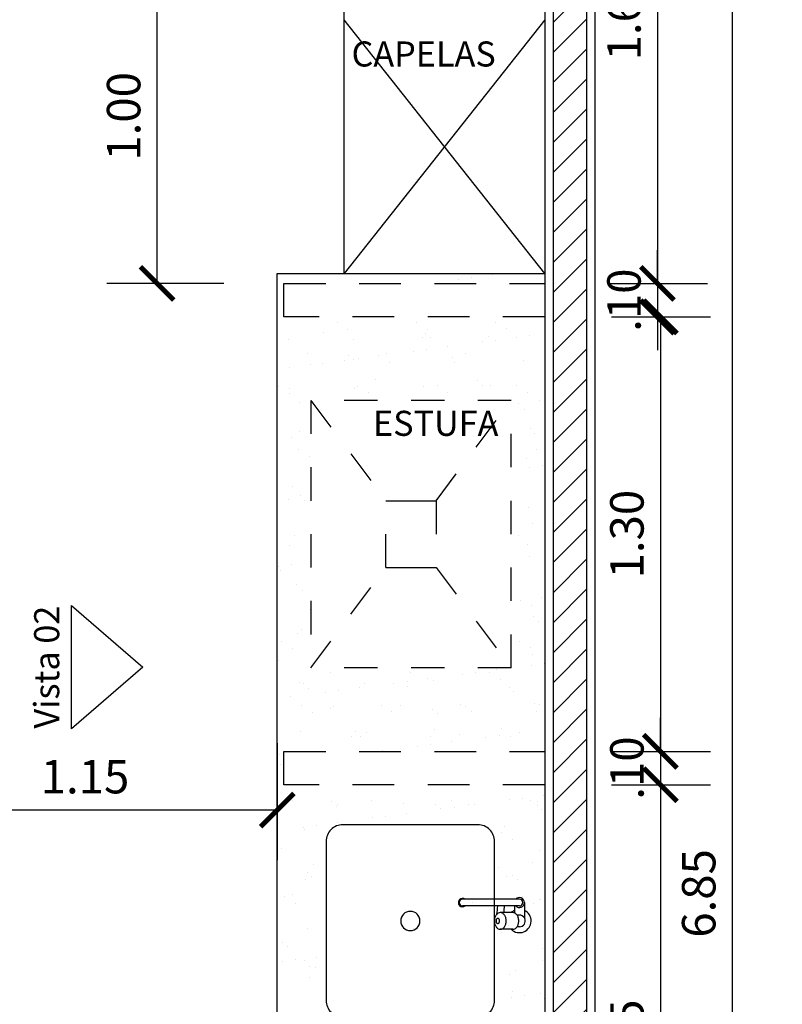
# Model space of a CAD drawing. Units: metres. Extents: x 1167 to 1246, y 656 to 756.
# Drawn here: x 1217 to 1219, y 674 to 677 of the extents above; entities that cross this region are included whole.
import ezdxf

# ---------------------------------------------------------------- set-up
doc = ezdxf.new("R2010")
doc.units = ezdxf.units.M
doc.linetypes.add('EX_ESCOLAPROF_02 a 07_PLANTAS$0$DASHED2', pattern=[0.375, 0.25, -0.125])
doc.linetypes.add('EX_ESCOLAPROF_02 a 07_PLANTAS$0$HIDDEN', pattern=[0.375, 0.25, -0.125])
for name, color, linetype in [('AN_COTAS', 7, 'Continuous'), ('AN_ESPECS', 4, 'Continuous'), ('AN_NIVEL', 4, 'Continuous'), ('ARQ_ALVENARIA', 1, 'Continuous'), ('ARQ_HIDRO', 4, 'Continuous'), ('ARQ_LAYOUT', 5, 'Continuous'), ('ARQ_REBOCO', 2, 'Continuous'), ('EX_ESCOLAPROF_02 a 07_PLANTAS$0$ARQ_BANCADA', 2, 'Continuous'), ('EX_ESCOLAPROF_02 a 07_PLANTAS$0$ARQ_HIDRO', 4, 'Continuous'), ('EX_ESCOLAPROF_02 a 07_PLANTAS$0$ARQ_LAYOUT', 5, 'Continuous'), ('EX_ESCOLAPROF_02 a 07_PLANTAS$0$ARQ_PROJEÇÃO', 8, 'EX_ESCOLAPROF_02 a 07_PLANTAS$0$DASHED2'), ('hat', 8, 'Continuous')]:
    doc.layers.add(name, color=color, linetype=linetype)
doc.styles.add('ROMANS', font='romans.shx')
doc.dimstyles.new('Cota50', dxfattribs={"dimscale": 0, "dimtxt": 0.1, "dimasz": 0.1, "dimexe": 0.15, "dimexo": 0.2, "dimgap": 0.05, "dimtad": 1, "dimlfac": -1, "dimzin": 4, "dimdsep": 46, "dimtxsty": 'ROMANS', "dimblk": 'ARCHTICK', "dimcen": 0.075, "dimclrd": 7, "dimclre": 8, "dimclrt": 4, "dimadec": 0, "dimazin": 0, "dimtfac": 1.2, "dimtix": 1, "dimtmove": 2, "dimatfit": 3, "dimldrblk": 'DOT', "dimfxl": 1, "dimtvp": 2, "dimtolj": 1, "dimtzin": 4, "dimarcsym": 0})

# ---------------------------------------------------------------- blocks, each defined once
blk = doc.blocks.new('EX_ESCOLAPROF_02 a 07_PLANTAS$0$capela')
at = {"color": 8, "linetype": 'EX_ESCOLAPROF_02 a 07_PLANTAS$0$HIDDEN', "ltscale": 0.2}
for p, q in [((-54197.7857, -6126.5128), (-54197.7857, -6127.1128)), ((-54197.4857, -6126.7378), (-54197.7857, -6126.5128)), ((-54196.9857, -6126.5128), (-54197.7857, -6126.5128)), ((-54197.2857, -6126.7378), (-54196.9857, -6126.5128)), ((-54196.9857, -6126.5128), (-54196.9857, -6127.1128)), ((-54197.4857, -6126.8128), (-54197.4857, -6126.7378)), ((-54197.4857, -6126.7378), (-54197.2857, -6126.7378)), ((-54197.2857, -6126.8128), (-54197.2857, -6126.7378)), ((-54197.4857, -6126.8878), (-54197.4857, -6126.8128)), ((-54197.2857, -6126.8878), (-54197.2857, -6126.8128)), ((-54197.7857, -6127.1128), (-54197.4857, -6126.8878)), ((-54197.2857, -6126.8878), (-54197.4857, -6126.8878)), ((-54196.9857, -6127.1128), (-54197.2857, -6126.8878)), ((-54197.7857, -6127.1128), (-54196.9857, -6127.1128))]:
    blk.add_line(p, q, dxfattribs=at)
blk = doc.blocks.new('EX_ESCOLAPROF_02 a 07_PLANTAS$0$CUBA')
at = {"layer": 'EX_ESCOLAPROF_02 a 07_PLANTAS$0$ARQ_HIDRO'}
blk.add_lwpolyline([(0.2, 0.14), (0.2, -0.14, -0.414214), (0.165, -0.175), (-0.165, -0.175, -0.414214), (-0.2, -0.14), (-0.2, 0.14, -0.414214), (-0.165, 0.175), (0.165, 0.175, -0.414214)], format="xyb", close=True, dxfattribs=at)
blk.add_circle((0, 0), 0.02, dxfattribs=at)
blk = doc.blocks.new('_ArchTick')
at = {"color": 0, "linetype": 'ByBlock', "const_width": 0.15}
blk.add_lwpolyline([(-0.5, -0.5), (0.5, 0.5)], dxfattribs=at)
blk = doc.blocks.new('*D83')
at = {"layer": 'AN_COTAS', "color": 8, "lineweight": -2, "transparency": 16777216}
for p, q in [((1217.6272, 676.9106), (1217.2772, 676.9106)), ((1217.6272, 675.9106), (1217.2772, 675.9106))]:
    blk.add_line(p, q, dxfattribs=at)
at = {"layer": 'AN_COTAS', "color": 7, "lineweight": -2, "transparency": 16777216}
blk.add_line((1217.4272, 675.9106), (1217.4272, 676.9106), dxfattribs=at)
at = {"layer": 'Defpoints', "color": 0, "transparency": 16777216}
for p in [(1217.4272, 676.9106), (1217.9867, 676.9106), (1217.9867, 675.9106)]:
    blk.add_point(p, dxfattribs=at)
at = {"layer": 'AN_COTAS', "color": 7, "lineweight": -2, "transparency": 16777216, "xscale": 0.1, "yscale": 0.1, "zscale": 0.1}
for p, rotation in [((1217.4272, 676.9106), 90), ((1217.4272, 675.9106), 270)]:
    blk.add_blockref('_ArchTick', p, dxfattribs=dict(at, rotation=rotation))
at = {"layer": 'AN_COTAS', "color": 4, "transparency": 16777216, "insert": (1217.3272, 676.4106), "char_height": 0.1, "attachment_point": 5, "rotation": 90, "style": 'ROMANS'}
blk.add_mtext('\\A1;1.00', dxfattribs=at)
blk = doc.blocks.new('_Dot')
at = {"color": 0, "linetype": 'ByBlock', "lineweight": -2}
blk.add_line((-0.5, 0), (-1, 0), dxfattribs=at)
at = {"color": 0, "linetype": 'ByBlock', "const_width": 0.5}
blk.add_lwpolyline([(-0.25, 0, 1), (0.25, 0, 1)], format="xyb", close=True, dxfattribs=at)
blk = doc.blocks.new('*D86')
at = {"layer": 'AN_COTAS', "color": 8, "lineweight": -2, "transparency": 16777216}
for p, q in [((1216.6367, 674.5349), (1216.6367, 674.1849)), ((1217.7867, 674.5349), (1217.7867, 674.1849))]:
    blk.add_line(p, q, dxfattribs=at)
at = {"layer": 'AN_COTAS', "color": 7, "lineweight": -2, "transparency": 16777216}
blk.add_line((1217.7867, 674.3349), (1216.6367, 674.3349), dxfattribs=at)
at = {"layer": 'Defpoints', "color": 0, "transparency": 16777216}
for p in [(1217.7867, 675.9106), (1216.6367, 675.6605), (1216.6367, 674.3349)]:
    blk.add_point(p, dxfattribs=at)
at = {"layer": 'AN_COTAS', "color": 7, "lineweight": -2, "transparency": 16777216, "xscale": 0.1, "yscale": 0.1, "zscale": 0.1, "rotation": 180}
blk.add_blockref('_ArchTick', (1216.6367, 674.3349), dxfattribs=at)
at = {"layer": 'AN_COTAS', "color": 7, "lineweight": -2, "transparency": 16777216, "xscale": 0.1, "yscale": 0.1, "zscale": 0.1}
blk.add_blockref('_ArchTick', (1217.7867, 674.3349), dxfattribs=at)
at = {"layer": 'AN_COTAS', "color": 4, "transparency": 16777216, "insert": (1217.2117, 674.4349), "char_height": 0.1, "attachment_point": 5, "style": 'ROMANS'}
blk.add_mtext('\\A1;1.15', dxfattribs=at)
blk = doc.blocks.new('*D98')
at = {"layer": 'AN_COTAS', "color": 8, "lineweight": -2, "transparency": 16777216}
for p, q in [((1218.7867, 674.4106), (1219.0824, 674.4106)), ((1218.8417, 672.8606), (1219.0824, 672.8606))]:
    blk.add_line(p, q, dxfattribs=at)
at = {"layer": 'AN_COTAS', "color": 7, "lineweight": -2, "transparency": 16777216}
blk.add_line((1218.9324, 674.4106), (1218.9324, 672.8606), dxfattribs=at)
at = {"layer": 'Defpoints', "color": 0, "transparency": 16777216}
for p in [(1218.5867, 674.4106), (1218.6417, 672.8606), (1218.9324, 672.8606)]:
    blk.add_point(p, dxfattribs=at)
at = {"layer": 'AN_COTAS', "color": 7, "lineweight": -2, "transparency": 16777216, "xscale": 0.1, "yscale": 0.1, "zscale": 0.1}
for p, rotation in [((1218.9324, 674.4106), 90), ((1218.9324, 672.8606), 270)]:
    blk.add_blockref('_ArchTick', p, dxfattribs=dict(at, rotation=rotation))
at = {"layer": 'AN_COTAS', "color": 4, "transparency": 16777216, "insert": (1218.8324, 673.6356), "char_height": 0.1, "attachment_point": 5, "rotation": 90, "style": 'ROMANS'}
blk.add_mtext('\\A1;1.55', dxfattribs=at)
blk = doc.blocks.new('*D99')
at = {"layer": 'AN_COTAS', "color": 7, "lineweight": -2, "transparency": 16777216}
for p, q in [((1218.9324, 674.5106), (1218.9324, 674.6106)), ((1218.9324, 674.5106), (1218.9324, 674.4106)), ((1218.9324, 674.4106), (1218.9324, 674.3106))]:
    blk.add_line(p, q, dxfattribs=at)
at = {"layer": 'AN_COTAS', "color": 8, "lineweight": -2, "transparency": 16777216}
for p, q in [((1218.7867, 674.5106), (1219.0824, 674.5106)), ((1218.8417, 674.4106), (1219.0824, 674.4106))]:
    blk.add_line(p, q, dxfattribs=at)
at = {"layer": 'Defpoints', "color": 0, "transparency": 16777216}
for p in [(1218.5867, 674.5106), (1218.6417, 674.4106), (1218.9324, 674.4106)]:
    blk.add_point(p, dxfattribs=at)
at = {"layer": 'AN_COTAS', "color": 7, "lineweight": -2, "transparency": 16777216, "xscale": 0.1, "yscale": 0.1, "zscale": 0.1}
for p, rotation in [((1218.9324, 674.5106), 270), ((1218.9324, 674.4106), 90)]:
    blk.add_blockref('_ArchTick', p, dxfattribs=dict(at, rotation=rotation))
at = {"layer": 'AN_COTAS', "color": 4, "transparency": 16777216, "insert": (1218.8324, 674.4606), "char_height": 0.1, "attachment_point": 5, "rotation": 90, "style": 'ROMANS'}
blk.add_mtext('\\A1;.10', dxfattribs=at)
blk = doc.blocks.new('*D100')
at = {"layer": 'AN_COTAS', "color": 8, "lineweight": -2, "transparency": 16777216}
for p, q in [((1218.7867, 675.8106), (1219.0824, 675.8106)), ((1218.8417, 674.5106), (1219.0824, 674.5106))]:
    blk.add_line(p, q, dxfattribs=at)
at = {"layer": 'AN_COTAS', "color": 7, "lineweight": -2, "transparency": 16777216}
blk.add_line((1218.9324, 675.8106), (1218.9324, 674.5106), dxfattribs=at)
at = {"layer": 'Defpoints', "color": 0, "transparency": 16777216}
for p in [(1218.5867, 675.8106), (1218.6417, 674.5106), (1218.9324, 674.5106)]:
    blk.add_point(p, dxfattribs=at)
at = {"layer": 'AN_COTAS', "color": 7, "lineweight": -2, "transparency": 16777216, "xscale": 0.1, "yscale": 0.1, "zscale": 0.1}
for p, rotation in [((1218.9324, 675.8106), 90), ((1218.9324, 674.5106), 270)]:
    blk.add_blockref('_ArchTick', p, dxfattribs=dict(at, rotation=rotation))
at = {"layer": 'AN_COTAS', "color": 4, "transparency": 16777216, "insert": (1218.8324, 675.1606), "char_height": 0.1, "attachment_point": 5, "rotation": 90, "style": 'ROMANS'}
blk.add_mtext('\\A1;1.30', dxfattribs=at)
blk = doc.blocks.new('*D101')
at = {"layer": 'AN_COTAS', "color": 7, "lineweight": -2, "transparency": 16777216}
for p, q in [((1218.9236, 675.9106), (1218.9236, 676.0106)), ((1218.9236, 675.9106), (1218.9236, 675.8106)), ((1218.9236, 675.8106), (1218.9236, 675.7106))]:
    blk.add_line(p, q, dxfattribs=at)
at = {"layer": 'AN_COTAS', "color": 8, "lineweight": -2, "transparency": 16777216}
for p, q in [((1218.7779, 675.9106), (1219.0736, 675.9106)), ((1218.8329, 675.8106), (1219.0736, 675.8106))]:
    blk.add_line(p, q, dxfattribs=at)
at = {"layer": 'Defpoints', "color": 0, "transparency": 16777216}
for p in [(1218.5779, 675.9106), (1218.6329, 675.8106), (1218.9236, 675.8106)]:
    blk.add_point(p, dxfattribs=at)
at = {"layer": 'AN_COTAS', "color": 7, "lineweight": -2, "transparency": 16777216, "xscale": 0.1, "yscale": 0.1, "zscale": 0.1}
for p, rotation in [((1218.9236, 675.9106), 270), ((1218.9236, 675.8106), 90)]:
    blk.add_blockref('_ArchTick', p, dxfattribs=dict(at, rotation=rotation))
at = {"layer": 'AN_COTAS', "color": 4, "transparency": 16777216, "insert": (1218.8236, 675.8606), "char_height": 0.1, "attachment_point": 5, "rotation": 90, "style": 'ROMANS'}
blk.add_mtext('\\A1;.10', dxfattribs=at)
blk = doc.blocks.new('*D102')
at = {"layer": 'AN_COTAS', "color": 8, "lineweight": -2, "transparency": 16777216}
for p, q in [((1218.7779, 677.5106), (1219.0736, 677.5106)), ((1218.7867, 675.9106), (1219.0736, 675.9106))]:
    blk.add_line(p, q, dxfattribs=at)
at = {"layer": 'AN_COTAS', "color": 7, "lineweight": -2, "transparency": 16777216}
blk.add_line((1218.9236, 677.5106), (1218.9236, 675.9106), dxfattribs=at)
at = {"layer": 'Defpoints', "color": 0, "transparency": 16777216}
for p in [(1218.5779, 677.5106), (1218.5867, 675.9106), (1218.9236, 675.9106)]:
    blk.add_point(p, dxfattribs=at)
at = {"layer": 'AN_COTAS', "color": 7, "lineweight": -2, "transparency": 16777216, "xscale": 0.1, "yscale": 0.1, "zscale": 0.1}
for p, rotation in [((1218.9236, 677.5106), 90), ((1218.9236, 675.9106), 270)]:
    blk.add_blockref('_ArchTick', p, dxfattribs=dict(at, rotation=rotation))
at = {"layer": 'AN_COTAS', "color": 4, "transparency": 16777216, "insert": (1218.8236, 676.7106), "char_height": 0.1, "attachment_point": 5, "rotation": 90, "style": 'ROMANS'}
blk.add_mtext('\\A1;1.60', dxfattribs=at)
blk = doc.blocks.new('*D103')
at = {"layer": 'AN_COTAS', "color": 8, "lineweight": -2, "transparency": 16777216}
for p, q in [((1218.9471, 677.5106), (1219.2971, 677.5106)), ((1218.9471, 670.6606), (1219.2971, 670.6606))]:
    blk.add_line(p, q, dxfattribs=at)
at = {"layer": 'AN_COTAS', "color": 7, "lineweight": -2, "transparency": 16777216}
blk.add_line((1219.1471, 677.5106), (1219.1471, 670.6606), dxfattribs=at)
at = {"layer": 'Defpoints', "color": 0, "transparency": 16777216}
for p in [(1218.5867, 677.5106), (1218.5867, 670.6606), (1219.1471, 670.6606)]:
    blk.add_point(p, dxfattribs=at)
at = {"layer": 'AN_COTAS', "color": 7, "lineweight": -2, "transparency": 16777216, "xscale": 0.1, "yscale": 0.1, "zscale": 0.1}
for p, rotation in [((1219.1471, 677.5106), 90), ((1219.1471, 670.6606), 270)]:
    blk.add_blockref('_ArchTick', p, dxfattribs=dict(at, rotation=rotation))
at = {"layer": 'AN_COTAS', "color": 4, "transparency": 16777216, "insert": (1219.0471, 674.0856), "char_height": 0.1, "attachment_point": 5, "rotation": 90, "style": 'ROMANS'}
blk.add_mtext('\\A1;6.85', dxfattribs=at)

msp = doc.modelspace()

# ---------------------------------------------------------------- hatches: boundary and pattern name
at = {"layer": 'hat'}
h = msp.add_hatch(dxfattribs=at)
h.set_pattern_fill('ANSI31', color=256, scale=0.02, style=0)
h.set_pattern_definition([(45, (1196.02173, 670.53555), (-0.04490128, 0.04490128), [])])
h.paths.add_polyline_path([(1218.4367, 670.5356), (1218.7117, 670.5356), (1218.7117, 677.6356), (1218.2617, 677.6356), (1218.2617, 677.5356), (1218.6117, 677.5356), (1218.6117, 670.6356), (1218.4367, 670.6356)])
h = msp.add_hatch(dxfattribs=at)
h.set_pattern_fill('AR-SAND', color=256, scale=0.003, style=0)
edge = h.paths.add_edge_path(flags=16)
edge.add_arc((1218.4713, 674.0031), 0.0352, 168.5203, 180, ccw=False)
edge.add_line((1218.4367, 674.0101), (1218.4367, 674.0481))
edge.add_line((1218.4367, 674.0481), (1218.3484, 674.0481))
edge.add_arc((1218.3409, 674.0581), 0.0125, -306.8699, -53.1301, ccw=False)
edge.add_line((1218.3484, 674.0681), (1218.4367, 674.0681))
edge.add_line((1218.4367, 674.0681), (1218.4367, 674.2407))
edge.add_ellipse((1218.3863, 674.2407), major_axis=(0.0356, -0.0356), ratio=1, start_angle=45, end_angle=135)
edge.add_line((1218.3863, 674.2911), (1217.9831, 674.2911))
edge.add_ellipse((1217.9831, 674.2407), major_axis=(-0.0356, -0.0356), ratio=1, start_angle=225, end_angle=315)
edge.add_line((1217.9327, 674.2407), (1217.9327, 673.7655))
edge.add_ellipse((1217.9831, 673.7655), major_axis=(0.0356, -0.0356), ratio=1, start_angle=225, end_angle=315)
edge.add_line((1217.9831, 673.7151), (1218.3863, 673.7151))
edge.add_ellipse((1218.3863, 673.7655), major_axis=(-0.0356, -0.0356), ratio=1, start_angle=45, end_angle=135)
edge.add_line((1218.4367, 673.7655), (1218.4367, 673.9961))
edge.add_arc((1218.4713, 674.0031), 0.0352, -180, -168.5203, ccw=False)
edge = h.paths.add_edge_path(flags=0)
edge.add_ellipse((1218.1847, 674.0031), major_axis=(-0.0204, -0.0204), ratio=1, start_angle=0, end_angle=360, ccw=False)
h.paths.add_polyline_path([(1218.4938, 673.9781), (1218.4864, 673.9781, 1.181649), (1218.5259, 674.0347), (1218.5259, 674.0145, 0.10784), (1218.5268, 674.0104, -0.546464), (1218.5109, 673.9856), (1218.5039, 673.9856, -0.1653)], flags=16)
h.paths.add_polyline_path([(1218.4864, 674.0281, -0.083262), (1218.4959, 674.0347), (1218.4959, 674.0281)], flags=16)
h.paths.add_polyline_path([(1218.4515, 674.0031, -0.316219), (1218.4469, 673.9953, -0.226416), (1218.4425, 673.9978, -0.082828), (1218.4413, 674.0001, -0.224019), (1218.4431, 674.009, -0.562727), (1218.4496, 674.0092, -0.153954)], flags=16)
h.paths.add_polyline_path([(1218.436, 673.268, -0.050131), (1218.4367, 673.275), (1218.4367, 673.313), (1218.3484, 673.313, -2), (1218.3484, 673.333), (1218.4367, 673.333), (1218.4367, 673.5056, 0.414214), (1218.3863, 673.556), (1217.9831, 673.556, 0.414214), (1217.9327, 673.5056), (1217.9327, 673.0304, 0.414214), (1217.9831, 672.98), (1218.3863, 672.98, 0.414214), (1218.4367, 673.0304), (1218.4367, 673.261, -0.050131)], flags=16)
h.paths.add_polyline_path([(1218.4938, 673.243), (1218.4864, 673.243, 1.181649), (1218.5259, 673.2996), (1218.5259, 673.2795, 0.10784), (1218.5268, 673.2753, -0.546464), (1218.5109, 673.2505), (1218.5039, 673.2505, -0.1653)], flags=16)
h.paths.add_polyline_path([(1218.4959, 673.293), (1218.4864, 673.293, -0.083262), (1218.4959, 673.2996)], flags=16)
h.paths.add_polyline_path([(1218.2135, 673.268, -1), (1218.1559, 673.268, -1)], flags=0)
h.paths.add_polyline_path([(1218.4515, 673.268, -0.316219), (1218.4469, 673.2602, -0.226416), (1218.4425, 673.2627, -0.082828), (1218.4413, 673.265, -0.224019), (1218.4431, 673.2739, -0.562727), (1218.4496, 673.2741, -0.153954)], flags=16)
h.paths.add_polyline_path([(1217.7867, 671.6606), (1218.5867, 671.6606), (1218.5867, 672.7606), (1217.8067, 672.7606), (1217.7867, 672.7606)])
h.paths.add_polyline_path([(1218.4918, 675.5484), (1218.0686, 675.5484), (1218.0686, 675.4359), (1218.4918, 675.4359)], flags=24)
h.paths.add_polyline_path([(1218.2617, 675.0606), (1218.1117, 675.0606), (1218.1117, 675.2606), (1218.2617, 675.2606)])
h.paths.add_polyline_path([(1217.8867, 674.7606), (1217.8867, 675.5606), (1218.4867, 675.5606), (1218.4867, 674.7606)])
h.paths.add_polyline_path([(1218.2617, 675.0606), (1218.1117, 675.0606), (1218.1117, 675.2606), (1218.2617, 675.2606)])
edge = h.paths.add_edge_path()
edge.add_arc((1217.8559, 673.6311), 0.1012, 0, 133.1298)
edge.add_line((1217.7867, 673.705), (1217.7867, 675.9406))
edge.add_line((1217.7867, 675.9406), (1218.5867, 675.9406))
edge.add_line((1218.5867, 675.9406), (1218.5867, 675.9106))
edge.add_line((1218.5867, 675.9106), (1217.8067, 675.9106))
edge.add_line((1217.8067, 675.9106), (1217.8067, 675.8106))
edge.add_line((1217.8067, 675.8106), (1218.5867, 675.8106))
edge.add_line((1218.5867, 675.8106), (1218.5867, 674.5106))
edge.add_line((1218.5867, 674.5106), (1217.8067, 674.5106))
edge.add_line((1217.8067, 674.5106), (1217.8067, 674.4106))
edge.add_line((1217.8067, 674.4106), (1218.5867, 674.4106))
edge.add_line((1218.5867, 674.4106), (1218.5867, 672.8606))
edge.add_line((1218.5867, 672.8606), (1217.8067, 672.8606))
edge.add_line((1217.8067, 672.8606), (1217.8067, 672.7606))
edge.add_line((1217.8067, 672.7606), (1217.7867, 672.7606))
edge.add_line((1217.7867, 672.7606), (1217.7867, 673.5573))
edge.add_arc((1217.8559, 673.6311), 0.1012, -133.1298, 0)

# ---------------------------------------------------------------- linework, layer by layer
at = {"layer": 'AN_NIVEL'}
msp.add_lwpolyline([(1217.1716, 674.9466), (1217.3843, 674.7625), (1217.1716, 674.5783)], close=True, dxfattribs=at)
for radius, start, end in [(0.18, 349.0549, 356.8153), (0.2, 351.5721, 357.3311)]:
    msp.add_arc((1218.2665, 674.0574), radius, start, end, dxfattribs=at)
at = {"layer": 'ARQ_ALVENARIA', "ltscale": 10}
for p, q in [((1218.7117, 677.6356), (1218.7117, 670.5356)), ((1218.6117, 677.5356), (1218.6117, 670.6356)), ((1218.6117, 677.5356), (1218.6117, 670.6356)), ((1218.7117, 677.5356), (1218.7117, 670.5356))]:
    msp.add_line(p, q, dxfattribs=at)
at = {"layer": 'ARQ_HIDRO'}
for p, q in [((1218.5109, 674.0681), (1218.3409, 674.0681)), ((1218.5109, 674.0481), (1218.3409, 674.0481)), ((1218.4959, 674.0481), (1218.4959, 674.0272)), ((1218.5259, 674.0581), (1218.5259, 674.0145)), ((1218.4913, 674.0281), (1218.4537, 674.0281)), ((1218.5109, 674.0206), (1218.5039, 674.0206)), ((1218.4913, 673.9781), (1218.4537, 673.9781)), ((1218.5109, 673.9856), (1218.5039, 673.9856))]:
    msp.add_line(p, q, dxfattribs=at)
for points in [[(1218.4537, 674.0281, 0.133256), (1218.4473, 674.0264, 0.106756), (1218.4412, 674.0208, 0.082828), (1218.4374, 674.013, 0.071352), (1218.436, 674.0031, 0.071352), (1218.4374, 673.9932, 0.082828), (1218.4412, 673.9854, 0.106756), (1218.4473, 673.9798, 0.133256), (1218.4537, 673.9781, 0.133256), (1218.4601, 673.9798, 0.106756), (1218.4662, 673.9854, 0.082828), (1218.47, 673.9932, 0.071352), (1218.4714, 674.0031, 0.071352), (1218.47, 674.013, 0.082828), (1218.4662, 674.0208, 0.106756), (1218.4601, 674.0264, 0.133256)], [(1218.4462, 673.9956, 0.133256), (1218.4481, 673.9961, 0.106756), (1218.45, 673.9978, 0.082828), (1218.4511, 674.0001, 0.071352), (1218.4515, 674.0031, 0.071352), (1218.4511, 674.0061, 0.082828), (1218.45, 674.0084, 0.106756), (1218.4481, 674.0101, 0.133256), (1218.4462, 674.0106, 0.133256), (1218.4443, 674.0101, 0.106756), (1218.4425, 674.0084, 0.082828), (1218.4413, 674.0061, 0.071352), (1218.4409, 674.0031, 0.071352), (1218.4413, 674.0001, 0.082828), (1218.4425, 673.9978, 0.106756), (1218.4443, 673.9961, 0.133256)]]:
    msp.add_lwpolyline(points, format="xyb", close=True, dxfattribs=at)
msp.add_lwpolyline([(1218.4913, 673.9781, 0.133256), (1218.4977, 673.9798, 0.106756), (1218.5038, 673.9854, 0.082828), (1218.5076, 673.9932, 0.071352), (1218.509, 674.0031, 0.071352), (1218.5076, 674.013, 0.082828), (1218.5038, 674.0208, 0.106756), (1218.4977, 674.0264, 0.133256), (1218.4913, 674.0281, 0.133256)], format="xyb", dxfattribs=at)
for centre, radius, start, end in [((1218.3409, 674.0581), 0.0125, 53.1301, 306.8699), ((1218.3409, 674.0581), 0.01, 90.0001, 270.0001), ((1218.5109, 674.0581), 0.015, 221.8103, 138.1897), ((1218.5109, 674.0581), 0.01, 270.0002, 90.0002), ((1218.5109, 674.0031), 0.035, 225.5847, 64.6231), ((1218.5109, 674.0031), 0.035, 115.3769, 134.4153), ((1218.5109, 674.0031), 0.0175, 31.0027, 90), ((1218.5109, 674.0031), 0.0175, 270, 24.62), ((1218.5359, 674.0145), 0.01, 180, 204.62)]:
    msp.add_arc(centre, radius, start, end, dxfattribs=at)
at = {"layer": 'ARQ_LAYOUT'}
for p, q in [((1218.5867, 675.9406), (1217.9867, 676.6998)), ((1218.5867, 676.6998), (1217.9867, 675.9406))]:
    msp.add_line(p, q, dxfattribs=at)
at = {"layer": 'ARQ_REBOCO', "ltscale": 10}
msp.add_line((1218.7367, 677.6606), (1218.7367, 670.5106), dxfattribs=at)
msp.add_lwpolyline([(1209.7367, 677.5106), (1209.7367, 677.5106), (1218.5867, 677.5106), (1218.5867, 670.6606)], dxfattribs=at)
at = {"layer": 'EX_ESCOLAPROF_02 a 07_PLANTAS$0$ARQ_BANCADA', "color": 2, "ltscale": 0.2}
msp.add_line((1217.9867, 675.9406), (1217.9867, 676.9106), dxfattribs=at)
at = {"layer": 'EX_ESCOLAPROF_02 a 07_PLANTAS$0$ARQ_BANCADA', "ltscale": 0.2}
msp.add_lwpolyline([(1217.7867, 671.6606), (1217.7867, 675.9406), (1218.5867, 675.9406)], dxfattribs=at)
at = {"layer": 'EX_ESCOLAPROF_02 a 07_PLANTAS$0$ARQ_PROJEÇÃO', "linetype": 'EX_ESCOLAPROF_02 a 07_PLANTAS$0$HIDDEN', "ltscale": 0.5}
for points in [[(1218.5867, 675.8106), (1217.8067, 675.8106), (1217.8067, 675.9106), (1218.5867, 675.9106)], [(1218.5867, 674.4106), (1217.8067, 674.4106), (1217.8067, 674.5106), (1218.5867, 674.5106)]]:
    msp.add_lwpolyline(points, dxfattribs=at)

# ---------------------------------------------------------------- block references
at = {"layer": 'EX_ESCOLAPROF_02 a 07_PLANTAS$0$ARQ_LAYOUT', "rotation": 270}
msp.add_blockref('EX_ESCOLAPROF_02 a 07_PLANTAS$0$capela', (7344.9995, -53522.2251), dxfattribs=at)
at = {"layer": 'EX_ESCOLAPROF_02 a 07_PLANTAS$0$ARQ_PROJEÇÃO', "linetype": 'EX_ESCOLAPROF_02 a 07_PLANTAS$0$HIDDEN', "ltscale": 0.5, "xscale": -1.440000000002328, "yscale": 1.440000000002328, "zscale": 1.440000000002328, "rotation": 270}
msp.add_blockref('EX_ESCOLAPROF_02 a 07_PLANTAS$0$CUBA', (1218.1847, 674.0031), dxfattribs=at)

# ---------------------------------------------------------------- texts
at = {"layer": 'AN_ESPECS', "color": 4, "style": 'ROMANS'}
for s, p in [('CAPELAS', (1218.0088, 676.5597)), ('ESTUFA', (1218.073, 675.4546))]:
    msp.add_text(s, height=0.075, rotation=360, dxfattribs=at).set_placement(p)
at = {"layer": 'AN_ESPECS', "color": 4, "insert": (1217.0596, 674.9464), "char_height": 0.075, "attachment_point": 3, "rotation": 90, "style": 'ROMANS'}
msp.add_mtext('{\\fVerdana|b0|i0|c0|p34;Vista 02}', dxfattribs=at)

# ---------------------------------------------------------------- dimensions: what is measured, and where the dimension line sits
at = {"layer": 'AN_COTAS'}
for base, p1, p2, angle, picture, middle in [((1218.9236, 675.9106), (1218.5779, 677.5106), (1218.5867, 675.9106), 270, '*D102', (1218.8236, 676.7106)), ((1219.1471, 670.6606), (1218.5867, 677.5106), (1218.5867, 670.6606), 270, '*D103', (1219.0471, 674.0856)), ((1217.4272, 676.9106), (1217.9867, 675.9106), (1217.9867, 676.9106), 270, '*D83', (1217.3272, 676.4106)), ((1218.9236, 675.8106), (1218.5779, 675.9106), (1218.6329, 675.8106), 270, '*D101', (1218.8236, 675.8606)), ((1216.6367, 674.3349), (1217.7867, 675.9106), (1216.6367, 675.6605), 180, '*D86', (1217.2117, 674.4349)), ((1218.9324, 674.5106), (1218.5867, 675.8106), (1218.6417, 674.5106), 270, '*D100', (1218.8324, 675.1606)), ((1218.9324, 674.4106), (1218.5867, 674.5106), (1218.6417, 674.4106), 270, '*D99', (1218.8324, 674.4606)), ((1218.9324, 672.8606), (1218.5867, 674.4106), (1218.6417, 672.8606), 270, '*D98', (1218.8324, 673.6356))]:
    dim = msp.add_linear_dim(base=base, p1=p1, p2=p2, angle=angle, dimstyle='Cota50', override={"dimscale": 1, "dimfxl": 0.2, "dimfxlon": 1}, dxfattribs=at)
    dim.commit()
    dim.dimension.update_dxf_attribs({"geometry": picture, "text_midpoint": middle})

doc.saveas('drawing.dxf')
